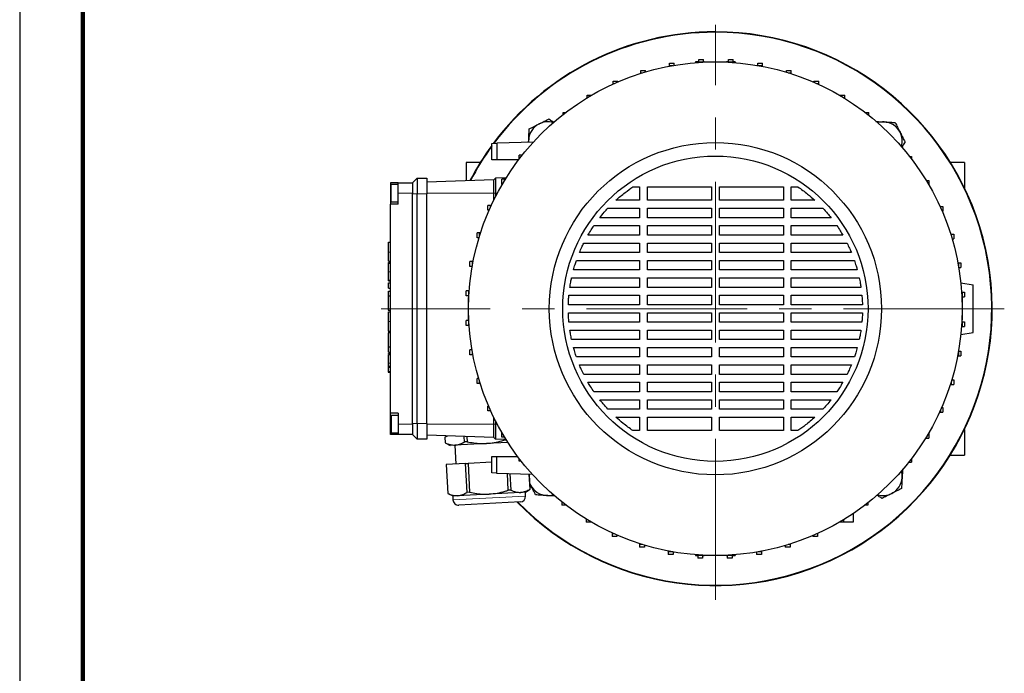
# Model space of a CAD drawing. Units: millimetres. Extents: x -4 to 213, y 0 to 297.
# Drawn here: x 0 to 78, y 54 to 106 of the extents above; entities that cross this region are included whole.
import ezdxf

# ---------------------------------------------------------------- set-up
doc = ezdxf.new("R2010")
doc.units = ezdxf.units.MM
doc.linetypes.add('CENTERX2', pattern=[20.32, 12.7, -2.54, 2.54, -2.54])
doc.layers.add('FORMAT', color=7, linetype='Continuous')

msp = doc.modelspace()

# ---------------------------------------------------------------- linework, layer by layer
at = {"color": 7, "linetype": 'Continuous', "lineweight": 25}
for p, q in [((0, 297), (0, 0)), ((51.346589, 102.260312), (51.721589, 102.260312)), ((51.346589, 102.062105), (51.346589, 102.260312)), ((51.346589, 102.062105), (51.606115, 102.062105)), ((51.346589, 102.01471), (51.346589, 102.062105)), ((51.721589, 102.08203), (51.721589, 102.260312)), ((53.416984, 102.356106), (53.399811, 102.292017)), ((53.666706, 102.356106), (53.416984, 102.356106)), ((53.666706, 102.549372), (54.041706, 102.549372)), ((53.666706, 102.351165), (53.666706, 102.549372)), ((53.666706, 102.351165), (54.041706, 102.351165)), ((53.666706, 102.311867), (53.666706, 102.351165)), ((54.041706, 102.351165), (54.041706, 102.549372)), ((54.090527, 102.356106), (54.041706, 102.356106)), ((54.041706, 102.333544), (54.041706, 102.351165)), ((54.085154, 102.335587), (54.090527, 102.356106)), ((54.090527, 102.356106), (54.979484, 102.356106)), ((54.979484, 102.356106), (55.868441, 102.356106)), ((55.868441, 102.356106), (55.873814, 102.335587)), ((56.004761, 102.356106), (55.868441, 102.356106)), ((56.004761, 102.549372), (56.379761, 102.549372)), ((56.004761, 102.351165), (56.004761, 102.549372)), ((56.004761, 102.351165), (56.379761, 102.351165)), ((56.004761, 102.329134), (56.004761, 102.351165)), ((56.379761, 102.351165), (56.379761, 102.549372)), ((56.541984, 102.356106), (56.379761, 102.356106)), ((56.379761, 102.305765), (56.379761, 102.351165)), ((56.559156, 102.292017), (56.541984, 102.356106)), ((58.324878, 102.260312), (58.699878, 102.260312)), ((58.324878, 102.066997), (58.324878, 102.260312)), ((58.352852, 102.062105), (58.699878, 102.062105)), ((58.699878, 102.062105), (58.699878, 102.260312)), ((58.699878, 101.99791), (58.699878, 102.062105)), ((49.080009, 101.686628), (49.455009, 101.686628)), ((49.080009, 101.488421), (49.080009, 101.686628)), ((49.080009, 101.488421), (49.227365, 101.488421)), ((49.080009, 101.442289), (49.080009, 101.488421)), ((49.455009, 101.557181), (49.455009, 101.686628)), ((60.591459, 101.686628), (60.966459, 101.686628)), ((60.591459, 101.531109), (60.591459, 101.686628)), ((60.731602, 101.488421), (60.966459, 101.488421)), ((60.966459, 101.488421), (60.966459, 101.686628)), ((60.966459, 101.414289), (60.966459, 101.488421)), ((46.901744, 100.837121), (47.276744, 100.837121)), ((46.901744, 100.638914), (46.901744, 100.837121)), ((46.901744, 100.638914), (46.978125, 100.638914)), ((46.901744, 100.604349), (46.901744, 100.638914)), ((47.276744, 100.770285), (47.276744, 100.837121)), ((62.769724, 100.837121), (63.144724, 100.837121)), ((62.769724, 100.732408), (62.769724, 100.837121)), ((62.980843, 100.638914), (63.144724, 100.638914)), ((63.144724, 100.638914), (63.144724, 100.837121)), ((63.144724, 100.564264), (63.144724, 100.638914)), ((44.845217, 99.724827), (45.197038, 99.724827)), ((44.845217, 99.52662), (44.845217, 99.724827)), ((64.82625, 99.724827), (65.20125, 99.724827)), ((64.82625, 99.687363), (64.82625, 99.724827)), ((65.20125, 99.52662), (65.20125, 99.724827)), ((44.845217, 99.515837), (44.845217, 99.52662)), ((44.845217, 99.52662), (44.862965, 99.52662)), ((65.096003, 99.52662), (65.20125, 99.52662)), ((65.20125, 99.462295), (65.20125, 99.52662)), ((42.941984, 98.366813), (43.161363, 98.366813)), ((42.941984, 98.197182), (42.941984, 98.366813)), ((66.797604, 98.366813), (67.104484, 98.366813)), ((67.053313, 98.168606), (67.104484, 98.168606)), ((67.104484, 98.168606), (67.104484, 98.366813)), ((67.104484, 98.128119), (67.104484, 98.168606)), ((37.316984, 95.909677), (37.705553, 95.923246)), ((37.316984, 94.606106), (37.316984, 95.909677)), ((40.597179, 96.024224), (37.705553, 95.923246)), ((37.705553, 95.923246), (37.705553, 94.606106)), ((40.213239, 96.010816), (40.223509, 96.196983)), ((40.224782, 96.01122), (40.223509, 96.196983)), ((39.468777, 94.674227), (39.468777, 94.981106)), ((39.666984, 94.981106), (39.468777, 94.981106)), ((39.666984, 94.929935), (39.666984, 94.981106)), ((39.707471, 94.981106), (39.666984, 94.981106)), ((36.410041, 94.418606), (35.291984, 94.418606)), ((35.291984, 94.418606), (35.291984, 92.965234)), ((37.705553, 94.606106), (37.316984, 94.606106)), ((39.417109, 94.606106), (37.705553, 94.606106)), ((70.320559, 94.893606), (70.490191, 94.893606)), ((70.490191, 94.893606), (70.490191, 94.674227)), ((74.666984, 94.418606), (73.548927, 94.418606)), ((74.666984, 94.418606), (74.666984, 92.391198)), ((29.916984, 92.793606), (29.291984, 92.793606)), ((29.291984, 92.793606), (29.291984, 91.981106)), ((29.916984, 92.668606), (29.354484, 92.668606)), ((29.354484, 91.293606), (29.354484, 92.668606)), ((29.916984, 91.981106), (29.916984, 92.793606)), ((29.916984, 92.793606), (31.041984, 92.793606)), ((31.041984, 92.793606), (31.416984, 93.168606)), ((31.041984, 92.793606), (31.041984, 91.981106)), ((31.416984, 93.168606), (31.416984, 91.918606)), ((31.416984, 93.168606), (32.166984, 93.168606)), ((32.166984, 93.168606), (32.166984, 91.918606)), ((37.479484, 93.041623), (32.166984, 92.856106)), ((37.604484, 93.166623), (37.479484, 93.041623)), ((37.479484, 91.981106), (37.479484, 93.041623)), ((38.446608, 93.196031), (37.604484, 93.166623)), ((37.604484, 93.166623), (37.604484, 91.981106)), ((38.110763, 92.702873), (38.110763, 93.077873)), ((38.30897, 93.077873), (38.110763, 93.077873)), ((38.148228, 92.702873), (38.110763, 92.702873)), ((38.30897, 92.972625), (38.30897, 93.077873)), ((38.373296, 93.077873), (38.30897, 93.077873)), ((71.639215, 92.990373), (71.649998, 92.990373)), ((71.649998, 92.990373), (71.649998, 92.972625)), ((71.649998, 92.990373), (71.848205, 92.990373)), ((71.848205, 92.990373), (71.848205, 92.638552)), ((29.291984, 91.981106), (29.291984, 91.106106)), ((29.916984, 91.106106), (29.916984, 91.981106)), ((31.041984, 91.918606), (31.041984, 91.981106)), ((31.041984, 73.793606), (31.041984, 91.918606)), ((31.416984, 73.793606), (31.416984, 91.918606)), ((32.166984, 73.793606), (32.166984, 91.918606)), ((37.479484, 91.458432), (37.479484, 91.981106)), ((37.604484, 91.981106), (37.604484, 91.708189)), ((48.460281, 92.481106), (48.979484, 92.481106)), ((48.979484, 92.481106), (48.979484, 91.418606)), ((49.604484, 92.481106), (54.666984, 92.481106)), ((49.604484, 91.418606), (49.604484, 92.481106)), ((54.666984, 92.481106), (54.666984, 91.418606)), ((55.291984, 92.481106), (60.354484, 92.481106)), ((55.291984, 91.418606), (55.291984, 92.481106)), ((60.354484, 92.481106), (60.354484, 91.418606)), ((60.979484, 92.481106), (61.498686, 92.481106)), ((60.979484, 91.418606), (60.979484, 92.481106)), ((29.916984, 91.106106), (29.291984, 91.106106)), ((29.291984, 74.606106), (29.291984, 91.106106)), ((29.354484, 91.293606), (29.916984, 91.293606)), ((48.979484, 91.418606), (47.116632, 91.418606)), ((54.666984, 91.418606), (49.604484, 91.418606)), ((60.354484, 91.418606), (55.291984, 91.418606)), ((62.842333, 91.418606), (60.979484, 91.418606)), ((36.998469, 90.646346), (36.998469, 91.021346)), ((37.196676, 91.021346), (36.998469, 91.021346)), ((37.103182, 90.646346), (36.998469, 90.646346)), ((37.196676, 90.857465), (37.196676, 91.021346)), ((37.271326, 91.021346), (37.196676, 91.021346)), ((46.486143, 90.793606), (48.979484, 90.793606)), ((48.979484, 90.793606), (48.979484, 90.043606)), ((49.604484, 90.793606), (54.666984, 90.793606)), ((49.604484, 90.043606), (49.604484, 90.793606)), ((54.666984, 90.793606), (54.666984, 90.043606)), ((55.291984, 90.793606), (60.354484, 90.793606)), ((55.291984, 90.043606), (55.291984, 90.793606)), ((60.354484, 90.793606), (60.354484, 90.043606)), ((60.979484, 90.793606), (63.472827, 90.793606)), ((60.979484, 90.043606), (60.979484, 90.793606)), ((72.727727, 90.933846), (72.762292, 90.933846)), ((72.762292, 90.933846), (72.762292, 90.857465)), ((72.762292, 90.933846), (72.960499, 90.933846)), ((72.893663, 90.558846), (72.960499, 90.558846)), ((72.960499, 90.933846), (72.960499, 90.558846)), ((48.979484, 90.043606), (45.842694, 90.043606)), ((54.666984, 90.043606), (49.604484, 90.043606)), ((60.354484, 90.043606), (55.291984, 90.043606)), ((64.116274, 90.043606), (60.979484, 90.043606)), ((36.148963, 88.468081), (36.148963, 88.843081)), ((36.34717, 88.843081), (36.148963, 88.843081)), ((36.34717, 88.608225), (36.34717, 88.843081)), ((36.421301, 88.843081), (36.34717, 88.843081)), ((45.38395, 89.418606), (48.979484, 89.418606)), ((48.979484, 89.418606), (48.979484, 88.668606)), ((49.604484, 89.418606), (54.666984, 89.418606)), ((49.604484, 88.668606), (49.604484, 89.418606)), ((54.666984, 89.418606), (54.666984, 88.668606)), ((55.291984, 89.418606), (60.354484, 89.418606)), ((55.291984, 88.668606), (55.291984, 89.418606)), ((60.354484, 89.418606), (60.354484, 88.668606)), ((60.979484, 89.418606), (64.575016, 89.418606)), ((60.979484, 88.668606), (60.979484, 89.418606)), ((73.565667, 88.755581), (73.611798, 88.755581)), ((73.611798, 88.755581), (73.611798, 88.608225)), ((73.611798, 88.755581), (73.810005, 88.755581)), ((73.810005, 88.755581), (73.810005, 88.380581)), ((29.141984, 88.103698), (29.291984, 88.103698)), ((36.304481, 88.468081), (36.148963, 88.468081)), ((44.576086, 88.043606), (48.979484, 88.043606)), ((48.979484, 88.668606), (44.911923, 88.668606)), ((48.979484, 88.043606), (48.979484, 87.293606)), ((54.666984, 88.668606), (49.604484, 88.668606)), ((49.604484, 88.043606), (54.666984, 88.043606)), ((49.604484, 87.293606), (49.604484, 88.043606)), ((54.666984, 88.043606), (54.666984, 87.293606)), ((60.354484, 88.668606), (55.291984, 88.668606)), ((55.291984, 88.043606), (60.354484, 88.043606)), ((55.291984, 87.293606), (55.291984, 88.043606)), ((60.354484, 88.043606), (60.354484, 87.293606)), ((65.047046, 88.668606), (60.979484, 88.668606)), ((60.979484, 88.043606), (65.38288, 88.043606)), ((60.979484, 87.293606), (60.979484, 88.043606)), ((73.680558, 88.380581), (73.810005, 88.380581)), ((48.979484, 87.293606), (44.234745, 87.293606)), ((54.666984, 87.293606), (49.604484, 87.293606)), ((60.354484, 87.293606), (55.291984, 87.293606)), ((65.724224, 87.293606), (60.979484, 87.293606)), ((29.141984, 86.625605), (29.291984, 86.625605)), ((29.141984, 86.616969), (29.291984, 86.616969)), ((29.141984, 86.534968), (29.291984, 86.534968)), ((29.141984, 86.459738), (29.291984, 86.459738)), ((35.575278, 86.201501), (35.575278, 86.576501)), ((35.773485, 86.576501), (35.575278, 86.576501)), ((35.773485, 86.229475), (35.773485, 86.576501)), ((35.83768, 86.576501), (35.773485, 86.576501)), ((43.997418, 86.668606), (48.979484, 86.668606)), ((48.979484, 86.668606), (48.979484, 85.918606)), ((49.604484, 86.668606), (54.666984, 86.668606)), ((49.604484, 85.918606), (49.604484, 86.668606)), ((54.666984, 86.668606), (54.666984, 85.918606)), ((55.291984, 86.668606), (60.354484, 86.668606)), ((55.291984, 85.918606), (55.291984, 86.668606)), ((60.354484, 86.668606), (60.354484, 85.918606)), ((60.979484, 86.668606), (65.961548, 86.668606)), ((60.979484, 85.918606), (60.979484, 86.668606)), ((74.138087, 86.489001), (74.185482, 86.489001)), ((74.185482, 86.489001), (74.185482, 86.229475)), ((74.185482, 86.489001), (74.383689, 86.489001)), ((74.383689, 86.489001), (74.383689, 86.114001)), ((35.768593, 86.201501), (35.575278, 86.201501)), ((48.979484, 85.918606), (43.765124, 85.918606)), ((54.666984, 85.918606), (49.604484, 85.918606)), ((60.354484, 85.918606), (55.291984, 85.918606)), ((66.193846, 85.918606), (60.979484, 85.918606)), ((74.205407, 86.114001), (74.383689, 86.114001)), ((29.141984, 85.117868), (29.291984, 85.117868)), ((29.141984, 85.066473), (29.291984, 85.066473)), ((29.141984, 84.904711), (29.291984, 84.904711)), ((29.141984, 84.477927), (29.141984, 84.904711)), ((43.612887, 85.293606), (48.979484, 85.293606)), ((48.979484, 85.293606), (48.979484, 84.543606)), ((49.604484, 85.293606), (54.666984, 85.293606)), ((49.604484, 84.543606), (49.604484, 85.293606)), ((54.666984, 85.293606), (54.666984, 84.543606)), ((55.291984, 85.293606), (60.354484, 85.293606)), ((55.291984, 84.543606), (55.291984, 85.293606)), ((60.354484, 85.293606), (60.354484, 84.543606)), ((60.979484, 85.293606), (66.346079, 85.293606)), ((60.979484, 84.543606), (60.979484, 85.293606)), ((74.371607, 84.904414), (75.354484, 84.731106)), ((29.141984, 84.477927), (29.291984, 84.477927)), ((29.141984, 84.255717), (29.291984, 84.255717)), ((29.141984, 83.870305), (29.141984, 84.255717)), ((35.286218, 83.881384), (35.286218, 84.256384)), ((35.484425, 84.256384), (35.286218, 84.256384)), ((35.484425, 83.881384), (35.484425, 84.256384)), ((35.529825, 84.256384), (35.484425, 84.256384)), ((48.979484, 84.543606), (43.477609, 84.543606)), ((54.666984, 84.543606), (49.604484, 84.543606)), ((60.354484, 84.543606), (55.291984, 84.543606)), ((66.481361, 84.543606), (60.979484, 84.543606)), ((74.435244, 84.168884), (74.474542, 84.168884)), ((74.474542, 84.168884), (74.474542, 83.793884)), ((74.474542, 84.168884), (74.672749, 84.168884)), ((74.672749, 84.168884), (74.672749, 83.793884)), ((75.354484, 80.981106), (75.354484, 84.731106)), ((29.141984, 83.870305), (29.291984, 83.870305)), ((29.141984, 83.864605), (29.141984, 83.870305)), ((29.141984, 83.864605), (29.291984, 83.864605)), ((35.484425, 83.881384), (35.286218, 83.881384)), ((35.479484, 83.745063), (35.500003, 83.750437)), ((35.479484, 82.856106), (35.479484, 83.745063)), ((35.506456, 83.881384), (35.484425, 83.881384)), ((43.403129, 83.918606), (48.979484, 83.918606)), ((48.979484, 83.918606), (48.979484, 83.168606)), ((49.604484, 83.918606), (54.666984, 83.918606)), ((49.604484, 83.168606), (49.604484, 83.918606)), ((54.666984, 83.918606), (54.666984, 83.168606)), ((55.291984, 83.918606), (60.354484, 83.918606)), ((55.291984, 83.168606), (55.291984, 83.918606)), ((60.354484, 83.918606), (60.354484, 83.168606)), ((60.979484, 83.918606), (66.555837, 83.918606)), ((60.979484, 83.168606), (60.979484, 83.918606)), ((74.456921, 83.793884), (74.474542, 83.793884)), ((74.458965, 83.750437), (74.479484, 83.745063)), ((74.474542, 83.793884), (74.672749, 83.793884)), ((74.479484, 83.745063), (74.479484, 82.856106)), ((29.123234, 82.754006), (29.291984, 82.754006)), ((29.141984, 82.621573), (29.291984, 82.621573)), ((35.479484, 81.96715), (35.479484, 82.856106)), ((43.358675, 82.543606), (48.979484, 82.543606)), ((48.979484, 83.168606), (43.358676, 83.168606)), ((48.979484, 82.543606), (48.979484, 81.793606)), ((54.666984, 83.168606), (49.604484, 83.168606)), ((49.604484, 82.543606), (54.666984, 82.543606)), ((49.604484, 81.793606), (49.604484, 82.543606)), ((54.666984, 82.543606), (54.666984, 81.793606)), ((60.354484, 83.168606), (55.291984, 83.168606)), ((55.291984, 82.543606), (60.354484, 82.543606)), ((55.291984, 81.793606), (55.291984, 82.543606)), ((60.354484, 82.543606), (60.354484, 81.793606)), ((66.600293, 83.168606), (60.979484, 83.168606)), ((60.979484, 82.543606), (66.600291, 82.543606)), ((60.979484, 81.793606), (60.979484, 82.543606)), ((74.479484, 82.856106), (74.479484, 81.96715)), ((35.286218, 81.543329), (35.286218, 81.918329)), ((35.484425, 81.918329), (35.286218, 81.918329)), ((35.500003, 81.961776), (35.479484, 81.96715)), ((35.484425, 81.543329), (35.484425, 81.918329)), ((35.502046, 81.918329), (35.484425, 81.918329)), ((48.979484, 81.793606), (43.40313, 81.793606)), ((54.666984, 81.793606), (49.604484, 81.793606)), ((60.354484, 81.793606), (55.291984, 81.793606)), ((66.555839, 81.793606), (60.979484, 81.793606)), ((74.452511, 81.830829), (74.474542, 81.830829)), ((74.479484, 81.96715), (74.458965, 81.961776)), ((74.474542, 81.830829), (74.474542, 81.455829)), ((74.474542, 81.830829), (74.672749, 81.830829)), ((74.672749, 81.830829), (74.672749, 81.455829)), ((29.123234, 81.087837), (29.291984, 81.087837)), ((29.291984, 80.951757), (29.123234, 80.951757)), ((35.484425, 81.543329), (35.286218, 81.543329)), ((35.523723, 81.543329), (35.484425, 81.543329)), ((43.477607, 81.168606), (48.979484, 81.168606)), ((48.979484, 81.168606), (48.979484, 80.418606)), ((49.604484, 81.168606), (54.666984, 81.168606)), ((49.604484, 80.418606), (49.604484, 81.168606)), ((54.666984, 81.168606), (54.666984, 80.418606)), ((55.291984, 81.168606), (60.354484, 81.168606)), ((55.291984, 80.418606), (55.291984, 81.168606)), ((60.354484, 81.168606), (60.354484, 80.418606)), ((60.979484, 81.168606), (66.481359, 81.168606)), ((60.979484, 80.418606), (60.979484, 81.168606)), ((74.371607, 80.807799), (75.354484, 80.981106)), ((74.429143, 81.455829), (74.474542, 81.455829)), ((74.474542, 81.455829), (74.672749, 81.455829)), ((48.979484, 80.418606), (43.612889, 80.418606)), ((54.666984, 80.418606), (49.604484, 80.418606)), ((60.354484, 80.418606), (55.291984, 80.418606)), ((66.346081, 80.418606), (60.979484, 80.418606)), ((29.141984, 79.846334), (29.291984, 79.846334)), ((29.141984, 79.843452), (29.141984, 79.846334)), ((29.141984, 79.843452), (29.291984, 79.843452)), ((29.141984, 79.433625), (29.141984, 79.843452)), ((29.141984, 79.433625), (29.291984, 79.433625)), ((35.575278, 79.223212), (35.575278, 79.598212)), ((35.753561, 79.598212), (35.575278, 79.598212)), ((35.773485, 79.223212), (35.773485, 79.482738)), ((43.765122, 79.793606), (48.979484, 79.793606)), ((48.979484, 79.793606), (48.979484, 79.043606)), ((49.604484, 79.793606), (54.666984, 79.793606)), ((49.604484, 79.043606), (49.604484, 79.793606)), ((54.666984, 79.793606), (54.666984, 79.043606)), ((55.291984, 79.793606), (60.354484, 79.793606)), ((55.291984, 79.043606), (55.291984, 79.793606)), ((60.354484, 79.793606), (60.354484, 79.043606)), ((60.979484, 79.793606), (66.193844, 79.793606)), ((60.979484, 79.043606), (60.979484, 79.793606)), ((74.185482, 79.482738), (74.185482, 79.135712)), ((74.190375, 79.510712), (74.383689, 79.510712)), ((74.383689, 79.510712), (74.383689, 79.135712)), ((29.141984, 79.313932), (29.291984, 79.313932)), ((29.141984, 79.238702), (29.291984, 79.238702)), ((35.773485, 79.223212), (35.575278, 79.223212)), ((35.820881, 79.223212), (35.773485, 79.223212)), ((48.979484, 79.043606), (43.99742, 79.043606)), ((54.666984, 79.043606), (49.604484, 79.043606)), ((60.354484, 79.043606), (55.291984, 79.043606)), ((65.961549, 79.043606), (60.979484, 79.043606)), ((74.121288, 79.135712), (74.185482, 79.135712)), ((74.185482, 79.135712), (74.383689, 79.135712)), ((29.291984, 78.28433), (29.123234, 78.28433)), ((29.123234, 77.845437), (29.291984, 77.845437)), ((29.141984, 77.845437), (29.291984, 77.845437)), ((44.234743, 78.418606), (48.979484, 78.418606)), ((48.979484, 78.418606), (48.979484, 77.668606)), ((49.604484, 78.418606), (54.666984, 78.418606)), ((49.604484, 77.668606), (49.604484, 78.418606)), ((54.666984, 78.418606), (54.666984, 77.668606)), ((55.291984, 78.418606), (60.354484, 78.418606)), ((55.291984, 77.668606), (55.291984, 78.418606)), ((60.354484, 78.418606), (60.354484, 77.668606)), ((60.979484, 78.418606), (65.724222, 78.418606)), ((60.979484, 77.668606), (60.979484, 78.418606)), ((36.148963, 76.956632), (36.148963, 77.331632)), ((36.27841, 77.331632), (36.148963, 77.331632)), ((36.34717, 76.956632), (36.34717, 77.103988)), ((48.979484, 77.668606), (44.576088, 77.668606)), ((44.911922, 77.043606), (48.979484, 77.043606)), ((48.979484, 77.043606), (48.979484, 76.293606)), ((54.666984, 77.668606), (49.604484, 77.668606)), ((49.604484, 77.043606), (54.666984, 77.043606)), ((49.604484, 76.293606), (49.604484, 77.043606)), ((54.666984, 77.043606), (54.666984, 76.293606)), ((60.354484, 77.668606), (55.291984, 77.668606)), ((55.291984, 77.043606), (60.354484, 77.043606)), ((55.291984, 76.293606), (55.291984, 77.043606)), ((60.354484, 77.043606), (60.354484, 76.293606)), ((65.382882, 77.668606), (60.979484, 77.668606)), ((60.979484, 77.043606), (65.047044, 77.043606)), ((60.979484, 76.293606), (60.979484, 77.043606)), ((73.611798, 77.103988), (73.611798, 76.869132)), ((73.654487, 77.244132), (73.810005, 77.244132)), ((73.810005, 77.244132), (73.810005, 76.869132)), ((36.34717, 76.956632), (36.148963, 76.956632)), ((36.393301, 76.956632), (36.34717, 76.956632)), ((48.979484, 76.293606), (45.383951, 76.293606)), ((54.666984, 76.293606), (49.604484, 76.293606)), ((60.354484, 76.293606), (55.291984, 76.293606)), ((64.575018, 76.293606), (60.979484, 76.293606)), ((73.537666, 76.869132), (73.611798, 76.869132)), ((73.611798, 76.869132), (73.810005, 76.869132)), ((45.842694, 75.668606), (48.979484, 75.668606)), ((48.979484, 75.668606), (48.979484, 74.918606)), ((49.604484, 75.668606), (54.666984, 75.668606)), ((49.604484, 74.918606), (49.604484, 75.668606)), ((54.666984, 75.668606), (54.666984, 74.918606)), ((55.291984, 75.668606), (60.354484, 75.668606)), ((55.291984, 74.918606), (55.291984, 75.668606)), ((60.354484, 75.668606), (60.354484, 74.918606)), ((60.979484, 75.668606), (64.116274, 75.668606)), ((60.979484, 74.918606), (60.979484, 75.668606)), ((36.998469, 74.778366), (36.998469, 75.153366)), ((37.065305, 75.153366), (36.998469, 75.153366)), ((37.196676, 74.778366), (36.998469, 74.778366)), ((37.196676, 74.778366), (37.196676, 74.854747)), ((37.231241, 74.778366), (37.196676, 74.778366)), ((48.979484, 74.918606), (46.486141, 74.918606)), ((54.666984, 74.918606), (49.604484, 74.918606)), ((60.354484, 74.918606), (55.291984, 74.918606)), ((63.472825, 74.918606), (60.979484, 74.918606)), ((72.762292, 74.854747), (72.762292, 74.690866)), ((72.855786, 75.065866), (72.960499, 75.065866)), ((72.960499, 75.065866), (72.960499, 74.690866)), ((29.916984, 74.606106), (29.291984, 74.606106)), ((29.291984, 73.731106), (29.291984, 74.606106)), ((29.916984, 74.418606), (29.354484, 74.418606)), ((29.354484, 74.418606), (29.354484, 73.043606)), ((29.916984, 74.606106), (29.916984, 73.731106)), ((37.479484, 73.731106), (37.479484, 74.253781)), ((37.604484, 74.004023), (37.604484, 73.731106)), ((47.116634, 74.293606), (48.979484, 74.293606)), ((48.979484, 74.293606), (48.979484, 73.231106)), ((49.604484, 74.293606), (54.666984, 74.293606)), ((49.604484, 73.231106), (49.604484, 74.293606)), ((54.666984, 74.293606), (54.666984, 73.231106)), ((55.291984, 74.293606), (60.354484, 74.293606)), ((55.291984, 73.231106), (55.291984, 74.293606)), ((60.354484, 74.293606), (60.354484, 73.231106)), ((60.979484, 74.293606), (62.842336, 74.293606)), ((60.979484, 73.231106), (60.979484, 74.293606)), ((72.687642, 74.690866), (72.762292, 74.690866)), ((72.762292, 74.690866), (72.960499, 74.690866)), ((29.291984, 72.918606), (29.291984, 73.731106)), ((29.916984, 73.731106), (29.916984, 72.918606)), ((31.041984, 73.731106), (31.041984, 73.793606)), ((31.041984, 73.731106), (31.041984, 72.918606)), ((31.416984, 73.793606), (31.416984, 72.543606)), ((32.166984, 73.793606), (32.166984, 72.543606)), ((37.479484, 72.67059), (37.479484, 73.731106)), ((37.604484, 73.731106), (37.604484, 72.54559)), ((48.979484, 73.231106), (48.460281, 73.231106)), ((54.666984, 73.231106), (49.604484, 73.231106)), ((60.354484, 73.231106), (55.291984, 73.231106)), ((61.498686, 73.231106), (60.979484, 73.231106)), ((74.666984, 73.321015), (74.666984, 71.293606)), ((29.916984, 72.918606), (29.291984, 72.918606)), ((29.354484, 73.043606), (29.916984, 73.043606)), ((31.041984, 72.918606), (29.916984, 72.918606)), ((31.416984, 72.543606), (31.041984, 72.918606)), ((32.166984, 72.543606), (31.416984, 72.543606)), ((37.479484, 72.67059), (32.166984, 72.856106)), ((33.76231, 72.800396), (33.606755, 72.699378)), ((33.609157, 72.699504), (33.606755, 72.699378)), ((33.606755, 72.699378), (33.629887, 72.257996)), ((33.805785, 72.798878), (33.609157, 72.699504)), ((33.609157, 72.699504), (33.632289, 72.258122)), ((35.145756, 72.33744), (35.123986, 72.752846)), ((35.341187, 72.745261), (35.361966, 72.348771)), ((37.604484, 72.54559), (37.479484, 72.67059)), ((38.446608, 72.516182), (37.604484, 72.54559)), ((38.110763, 72.72184), (38.110763, 73.07366)), ((38.30897, 72.72184), (38.110763, 72.72184)), ((38.30897, 72.72184), (38.30897, 72.739587)), ((38.319753, 72.72184), (38.30897, 72.72184)), ((38.388901, 72.507406), (38.388334, 72.518217)), ((38.450093, 72.510613), (38.388901, 72.507406)), ((71.585672, 72.63434), (71.649998, 72.63434)), ((71.649998, 72.739587), (71.649998, 72.63434)), ((71.649998, 72.63434), (71.848205, 72.63434)), ((71.81074, 73.00934), (71.848205, 73.00934)), ((71.848205, 73.00934), (71.848205, 72.63434)), ((33.632289, 72.258122), (33.629887, 72.257996)), ((33.629887, 72.257996), (34.015704, 72.061413)), ((34.400353, 72.081571), (34.015704, 72.061413)), ((34.39019, 72.081039), (34.468694, 70.583094)), ((36.886764, 72.211879), (34.400353, 72.081571)), ((35.361966, 72.348771), (35.145756, 72.33744)), ((38.583286, 72.300789), (36.886764, 72.211879)), ((37.316984, 69.88698), (37.316984, 71.193606)), ((37.316984, 71.193606), (37.691755, 71.193606)), ((37.691755, 71.193606), (37.691755, 69.873893)), ((37.691755, 71.193606), (39.351429, 71.193606)), ((39.468777, 70.818606), (39.468777, 71.037986)), ((39.638408, 70.818606), (39.468777, 70.818606)), ((70.490191, 71.037986), (70.490191, 70.731106)), ((73.548927, 71.293606), (74.666984, 71.293606)), ((33.712468, 70.543462), (33.714377, 70.543562)), ((33.712468, 70.543462), (33.831757, 68.267286)), ((35.243338, 70.623692), (33.714377, 70.543562)), ((33.714377, 70.543562), (33.833666, 68.267386)), ((35.243338, 70.623692), (35.436307, 70.633805)), ((35.362627, 68.347516), (35.243338, 70.623692)), ((37.316984, 70.732367), (35.436307, 70.633805)), ((35.436307, 70.633805), (35.555596, 68.357629)), ((70.251497, 70.731106), (70.291984, 70.731106)), ((70.291984, 70.782277), (70.291984, 70.731106)), ((70.291984, 70.731106), (70.490191, 70.731106)), ((37.691755, 69.873893), (37.316984, 69.88698)), ((37.691755, 69.873893), (40.51781, 69.775205)), ((38.613519, 68.517888), (38.544014, 69.844131)), ((38.737867, 69.837362), (38.806488, 68.528001)), ((40.335449, 68.60813), (40.273839, 69.783724)), ((40.337358, 68.60823), (40.275756, 69.783657)), ((38.806488, 68.528001), (38.613519, 68.517888)), ((39.967168, 68.367826), (40.337358, 68.60823)), ((40.382854, 68.920548), (40.312496, 69.082623)), ((40.337358, 68.60823), (40.335449, 68.60813)), ((33.833666, 68.267386), (33.831757, 68.267286)), ((33.831757, 68.267286), (34.225048, 68.066895)), ((34.609697, 68.087053), (34.225048, 68.066895)), ((34.225048, 68.066895), (34.241403, 67.754823)), ((37.096108, 68.21736), (34.609697, 68.087053)), ((35.555596, 68.357629), (35.362627, 68.347516)), ((39.582519, 68.347668), (37.096108, 68.21736)), ((39.967168, 68.367826), (39.582519, 68.347668)), ((39.983523, 68.055755), (39.967168, 68.367826)), ((39.569519, 67.595957), (34.701201, 67.340819)), ((42.854484, 67.584094), (42.854484, 67.543606)), ((42.905655, 67.543606), (42.854484, 67.543606)), ((42.854484, 67.543606), (42.854484, 67.345399)), ((43.161363, 67.345399), (42.854484, 67.345399)), ((67.016984, 67.345399), (66.797604, 67.345399)), ((67.016984, 67.515031), (67.016984, 67.345399)), ((44.757717, 66.249918), (44.757717, 66.185592)), ((44.862965, 66.185592), (44.757717, 66.185592)), ((44.757717, 66.185592), (44.757717, 65.987385)), ((65.11375, 66.185592), (65.096003, 66.185592)), ((65.11375, 66.196375), (65.11375, 66.185592)), ((65.11375, 66.185592), (65.11375, 65.987385)), ((65.86375, 66.676405), (65.86375, 65.987385)), ((45.132717, 65.987385), (44.757717, 65.987385)), ((45.132717, 66.02485), (45.132717, 65.987385)), ((65.11375, 65.987385), (64.76193, 65.987385)), ((65.86375, 65.987385), (65.11375, 65.987385)), ((46.814244, 65.147948), (46.814244, 65.073299)), ((46.978125, 65.073299), (46.814244, 65.073299)), ((46.814244, 65.073299), (46.814244, 64.875092)), ((47.189244, 64.875092), (46.814244, 64.875092)), ((47.189244, 64.979805), (47.189244, 64.875092)), ((62.682224, 64.941928), (62.682224, 64.875092)), ((63.057224, 64.875092), (62.682224, 64.875092)), ((63.057224, 65.073299), (62.980843, 65.073299)), ((63.057224, 65.107864), (63.057224, 65.073299)), ((63.057224, 65.073299), (63.057224, 64.875092)), ((48.992509, 64.297924), (48.992509, 64.223792)), ((49.227365, 64.223792), (48.992509, 64.223792)), ((48.992509, 64.223792), (48.992509, 64.025585)), ((49.367509, 64.025585), (48.992509, 64.025585)), ((49.367509, 64.181103), (49.367509, 64.025585)), ((60.503959, 64.155032), (60.503959, 64.025585)), ((60.878959, 64.025585), (60.503959, 64.025585)), ((60.878959, 64.223792), (60.731602, 64.223792)), ((60.878959, 64.269923), (60.878959, 64.223792)), ((60.878959, 64.223792), (60.878959, 64.025585)), ((51.259089, 63.714302), (51.259089, 63.650108)), ((51.606115, 63.650108), (51.259089, 63.650108)), ((51.259089, 63.650108), (51.259089, 63.451901)), ((51.634089, 63.451901), (51.259089, 63.451901)), ((51.634089, 63.645215), (51.634089, 63.451901)), ((53.399811, 63.420195), (53.416984, 63.356106)), ((53.416984, 63.356106), (53.579206, 63.356106)), ((53.579206, 63.406448), (53.579206, 63.361048)), ((53.954206, 63.361048), (53.579206, 63.361048)), ((53.579206, 63.361048), (53.579206, 63.162841)), ((53.954206, 63.162841), (53.579206, 63.162841)), ((53.954206, 63.383079), (53.954206, 63.361048)), ((53.954206, 63.361048), (53.954206, 63.162841)), ((53.954206, 63.356106), (54.090527, 63.356106)), ((54.090527, 63.356106), (54.085154, 63.376625)), ((54.979484, 63.356106), (54.090527, 63.356106)), ((55.868441, 63.356106), (54.979484, 63.356106)), ((55.873814, 63.376625), (55.868441, 63.356106)), ((55.868441, 63.356106), (55.917261, 63.356106)), ((55.917261, 63.378669), (55.917261, 63.361048)), ((56.292261, 63.361048), (55.917261, 63.361048)), ((55.917261, 63.361048), (55.917261, 63.162841)), ((56.292261, 63.162841), (55.917261, 63.162841)), ((56.292261, 63.400346), (56.292261, 63.361048)), ((56.292261, 63.361048), (56.292261, 63.162841)), ((56.292261, 63.356106), (56.541984, 63.356106)), ((56.541984, 63.356106), (56.559156, 63.420195)), ((58.237378, 63.630183), (58.237378, 63.451901)), ((58.612378, 63.451901), (58.237378, 63.451901)), ((58.612378, 63.650108), (58.352852, 63.650108)), ((58.612378, 63.697503), (58.612378, 63.650108)), ((58.612378, 63.650108), (58.612378, 63.451901))]:
    msp.add_line(p, q, dxfattribs=at)
at = {"color": 7, "linetype": 'Continuous', "lineweight": 140}
msp.add_line((5, 292), (5, 5), dxfattribs=at)
at = {"color": 8, "linetype": 'Continuous', "lineweight": 18}
for p, q in [((29.354484, 91.981106), (29.291984, 91.981106)), ((31.041984, 91.981106), (29.916984, 91.981106)), ((31.416984, 91.918606), (31.041984, 91.918606)), ((32.166984, 91.918606), (31.416984, 91.918606)), ((37.479484, 91.981106), (32.166984, 91.981106)), ((37.604484, 91.981106), (37.479484, 91.981106)), ((37.746249, 91.981106), (37.604484, 91.981106)), ((29.141984, 87.326954), (29.291984, 87.326954)), ((29.141984, 85.765955), (29.291984, 85.765955)), ((29.141984, 81.844087), (29.291984, 81.844087)), ((29.141984, 78.544919), (29.291984, 78.544919)), ((29.141984, 78.220048), (29.291984, 78.220048)), ((29.141984, 77.909765), (29.291984, 77.909765)), ((29.354484, 73.731106), (29.291984, 73.731106)), ((29.916984, 73.731106), (31.041984, 73.731106)), ((31.041984, 73.793606), (31.416984, 73.793606)), ((31.416984, 73.793606), (32.166984, 73.793606)), ((37.479484, 73.731106), (32.166984, 73.731106)), ((37.604484, 73.731106), (37.479484, 73.731106)), ((37.746249, 73.731106), (37.604484, 73.731106)), ((34.241403, 67.754823), (39.983523, 68.055755))]:
    msp.add_line(p, q, dxfattribs=at)
at = {"color": 7, "linetype": 'Continuous', "lineweight": 25}
for radius in [19.5, 13.125, 12.0625]:
    msp.add_circle((54.979484, 82.856106), radius, dxfattribs=at)
for centre, radius, start, end in [((54.979484, 82.856106), 21.875, 90, 143.35083407), ((54.979484, 82.856106), 21.84009, 90, 143.27755726), ((54.979484, 82.856106), 21.875, 224.28328114, 90), ((54.979484, 82.856106), 21.84009, 224.36374196, 90), ((41.721232, 96.114358), 1.5, 116.84238036, 176.84238036), ((41.721232, 96.114358), 1.5, 73.03429653, 116.84238036), ((68.237736, 96.114358), 1.5, 86.84238036, 106.96570347), ((68.237736, 96.114358), 1.5, 26.84238036, 86.84238036), ((68.237736, 96.114358), 1.5, 343.03429653, 26.84238036), ((54.979484, 82.856106), 21.875, 143.84545136, 152.44495041), ((54.979484, 82.856106), 21.84009, 143.97098186, 152.39300508), ((68.237736, 69.597854), 1.5, 356.84238036, 16.96570347), ((68.237736, 69.597854), 1.5, 296.84238036, 356.84238036), ((41.721232, 69.597854), 1.5, 206.84238036, 266.84238036), ((34.678304, 67.77772), 0.4375, 183, 273), ((39.546623, 68.032858), 0.4375, 273, 3), ((41.721232, 69.597854), 1.5, 266.84238036, 286.96570347), ((68.237736, 69.597854), 1.5, 253.03429653, 296.84238036)]:
    msp.add_arc(centre, radius, start, end, dxfattribs=at)
for points, knots in [([(40.271212, 97.061693), (40.396704, 97.125201), (40.649989, 97.253379), (40.91182, 97.385883), (41.043925, 97.452737)], [0, 0, 0, 0, 0.4954579635, 1, 1, 1, 1]), ([(41.043925, 97.452737), (41.062243, 97.462007), (41.200948, 97.5322), (41.462466, 97.664546), (41.697862, 97.783671), (41.816638, 97.84378)], [0, 0, 0, 0, 0.07009856, 0.530788835, 1, 1, 1, 1]), ([(41.816638, 97.84378), (41.908598, 97.7837), (42.043288, 97.695704), (42.18202, 97.605067), (42.226031, 97.576313)], [0, 0, 0, 0, 0.682758937, 1, 1, 1, 1]), ([(67.659318, 97.648549), (67.732367, 97.644519), (67.948677, 97.632586), (68.172274, 97.620251), (68.32036, 97.612081)], [0, 0, 0, 0, 0.33770513, 1, 1, 1, 1]), ([(68.32036, 97.612081), (68.340859, 97.61095), (68.496078, 97.602387), (68.788732, 97.586243), (69.052153, 97.571711), (69.185071, 97.564378)], [0, 0, 0, 0, 0.0700985595, 0.5307888351, 1, 1, 1, 1]), ([(69.185071, 97.564378), (69.248578, 97.438886), (69.376757, 97.185601), (69.50926, 96.92377), (69.576114, 96.791665)], [0, 0, 0, 0, 0.495457963, 1, 1, 1, 1]), ([(40.223509, 96.196983), (40.22464, 96.217482), (40.233203, 96.3727), (40.249348, 96.665355), (40.26388, 96.928776), (40.271212, 97.061693)], [0, 0, 0, 0, 0.07009856, 0.530788835, 1, 1, 1, 1]), ([(69.576114, 96.791665), (69.585384, 96.773347), (69.655578, 96.634642), (69.787923, 96.373124), (69.907049, 96.137728), (69.967157, 96.018952)], [0, 0, 0, 0, 0.07009856, 0.530788835, 1, 1, 1, 1]), ([(69.967157, 96.018952), (69.907081, 95.926998), (69.820006, 95.793718), (69.730317, 95.656437), (69.702507, 95.61387)], [0, 0, 0, 0, 0.689926929, 1, 1, 1, 1]), ([(47.116632, 91.418606), (47.356982, 91.630329), (47.786149, 92.008381), (48.254309, 92.336671), (48.460281, 92.481106)], [0, 0, 0, 0, 0.560037333, 1, 1, 1, 1]), ([(61.498686, 92.481106), (61.760025, 92.296109), (62.226834, 91.965662), (62.654217, 91.585804), (62.842333, 91.418606)], [0, 0, 0, 0, 0.559839602, 1, 1, 1, 1]), ([(45.842694, 90.043606), (45.958472, 90.187222), (46.16532, 90.443805), (46.388071, 90.686676), (46.486143, 90.793606)], [0, 0, 0, 0, 0.559721761, 1, 1, 1, 1]), ([(63.472827, 90.793606), (63.597285, 90.65721), (63.819433, 90.413753), (64.025608, 90.156662), (64.116274, 90.043606)], [0, 0, 0, 0, 0.560246885, 1, 1, 1, 1]), ([(44.911923, 88.668606), (44.996173, 88.811004), (45.146652, 89.065345), (45.311427, 89.310643), (45.38395, 89.418606)], [0, 0, 0, 0, 0.559870797, 1, 1, 1, 1]), ([(64.575016, 89.418606), (64.667001, 89.280991), (64.831225, 89.035299), (64.981113, 88.780631), (65.047046, 88.668606)], [0, 0, 0, 0, 0.560116102, 1, 1, 1, 1]), ([(29.141984, 87.326954), (29.141984, 87.421033), (29.141984, 87.596121), (29.141984, 87.823926), (29.141984, 87.989511), (29.141984, 88.088477), (29.141984, 88.098428), (29.141984, 88.103698)], [0, 0, 0, 0, 0.202199932, 0.376313826, 0.545125475, 0.759103082, 1, 1, 1, 1]), ([(44.234745, 87.293606), (44.294886, 87.435241), (44.402281, 87.688163), (44.522978, 87.934997), (44.576086, 88.043606)], [0, 0, 0, 0, 0.5599923006, 1, 1, 1, 1]), ([(65.38288, 88.043606), (65.45018, 87.905228), (65.570359, 87.658123), (65.67721, 87.404987), (65.724224, 87.293606)], [0, 0, 0, 0, 0.559998334, 1, 1, 1, 1]), ([(29.141984, 86.625605), (29.141984, 86.643748), (29.141984, 86.680744), (29.141984, 86.864074), (29.141984, 87.086443), (29.141984, 87.245617), (29.141984, 87.326954)], [0, 0, 0, 0, 0.265640904, 0.541654745, 0.765788527, 1, 1, 1, 1]), ([(29.141984, 86.503488), (29.141984, 86.508025), (29.141984, 86.532279), (29.141984, 86.533762), (29.141984, 86.534968)], [0, 0, 0, 0, 0.187102433, 1, 1, 1, 1]), ([(29.141984, 85.765955), (29.141984, 85.864351), (29.141984, 86.049306), (29.141984, 86.265522), (29.141984, 86.382413), (29.141984, 86.442897), (29.141984, 86.45382), (29.141984, 86.459738)], [0, 0, 0, 0, 0.289784426, 0.544705548, 0.678242196, 0.825706191, 1, 1, 1, 1]), ([(43.765124, 85.918606), (43.80508, 86.059678), (43.876426, 86.311576), (43.96045, 86.55952), (43.997418, 86.668606)], [0, 0, 0, 0, 0.560033644, 1, 1, 1, 1]), ([(65.961548, 86.668606), (66.008319, 86.529666), (66.091845, 86.28154), (66.162677, 86.02951), (66.193846, 85.918606)], [0, 0, 0, 0, 0.559959108, 1, 1, 1, 1]), ([(29.141984, 85.117868), (29.141984, 85.124072), (29.141984, 85.135678), (29.141984, 85.240855), (29.141984, 85.390547), (29.141984, 85.57062), (29.141984, 85.702064), (29.141984, 85.765955)], [0, 0, 0, 0, 0.217202202, 0.406373181, 0.588053398, 0.799763103, 1, 1, 1, 1]), ([(29.141984, 85.066473), (29.141984, 85.076476), (29.141984, 85.099387), (29.141984, 85.117861), (29.141984, 85.116574), (29.141984, 85.115807)], [0, 0, 0, 0, 0.2384887, 0.546238826, 1, 1, 1, 1]), ([(43.477609, 84.543606), (43.499553, 84.684218), (43.538737, 84.935296), (43.590231, 85.184128), (43.612887, 85.293606)], [0, 0, 0, 0, 0.560032908, 1, 1, 1, 1]), ([(66.346079, 85.293606), (66.374641, 85.154207), (66.425648, 84.905261), (66.464336, 84.654119), (66.481361, 84.543606)], [0, 0, 0, 0, 0.559961022, 1, 1, 1, 1]), ([(29.141984, 82.754006), (29.141984, 82.760659), (29.141984, 82.773326), (29.141984, 82.872911), (29.141984, 82.985543), (29.141984, 83.073749), (29.141984, 83.177251), (29.141984, 83.296183), (29.141984, 83.425287), (29.141984, 83.557295), (29.141984, 83.680915), (29.141984, 83.789763), (29.141984, 83.838912), (29.141984, 83.864605)], [0, 0, 0, 0, 0.194156762, 0.369722518, 0.435266891, 0.499286105, 0.563553731, 0.630479363, 0.702878687, 0.775999479, 0.847045951, 0.920040092, 1, 1, 1, 1]), ([(43.358676, 83.168606), (43.363711, 83.308809), (43.372702, 83.559166), (43.393832, 83.808779), (43.403129, 83.918606)], [0, 0, 0, 0, 0.5600112911, 1, 1, 1, 1]), ([(66.555837, 83.918606), (66.567399, 83.778798), (66.588046, 83.529132), (66.596551, 83.27877), (66.600293, 83.168606)], [0, 0, 0, 0, 0.55998317, 1, 1, 1, 1]), ([(29.141984, 81.844087), (29.141984, 81.926523), (29.141984, 82.08774), (29.141984, 82.301189), (29.141984, 82.475001), (29.141984, 82.598259), (29.141984, 82.613588), (29.141984, 82.621573)], [0, 0, 0, 0, 0.182968518, 0.357823209, 0.535762444, 0.758185732, 1, 1, 1, 1]), ([(43.40313, 81.793606), (43.391568, 81.933415), (43.370922, 82.183081), (43.362417, 82.433443), (43.358675, 82.543606)], [0, 0, 0, 0, 0.55998317, 1, 1, 1, 1]), ([(66.600291, 82.543606), (66.595257, 82.403404), (66.586266, 82.153047), (66.565136, 81.903433), (66.555839, 81.793606)], [0, 0, 0, 0, 0.560011291, 1, 1, 1, 1]), ([(29.141984, 81.093856), (29.141984, 81.094502), (29.141984, 81.096), (29.141984, 81.166609), (29.141984, 81.303107), (29.141984, 81.532233), (29.141984, 81.738376), (29.141984, 81.844087)], [0, 0, 0, 0, 0.155805209, 0.361112048, 0.554698647, 0.771647209, 1, 1, 1, 1]), ([(29.141984, 79.846334), (29.141984, 79.872369), (29.141984, 79.922968), (29.141984, 80.021221), (29.141984, 80.109738), (29.141984, 80.186082), (29.141984, 80.288667), (29.141984, 80.424481), (29.141984, 80.595745), (29.141984, 80.753605), (29.141984, 80.869004), (29.141984, 80.939319), (29.141984, 80.947525), (29.141984, 80.951757)], [0, 0, 0, 0, 0.078815608, 0.153183153, 0.197465565, 0.241980011, 0.286856478, 0.373452652, 0.472539819, 0.593047347, 0.719423606, 0.855318532, 1, 1, 1, 1]), ([(43.612889, 80.418606), (43.584327, 80.558006), (43.533319, 80.806951), (43.494631, 81.058094), (43.477607, 81.168606)], [0, 0, 0, 0, 0.5599610215, 1, 1, 1, 1]), ([(66.481359, 81.168606), (66.459415, 81.027994), (66.420231, 80.776917), (66.368736, 80.528084), (66.346081, 80.418606)], [0, 0, 0, 0, 0.560032908, 1, 1, 1, 1]), ([(43.99742, 79.043606), (43.950649, 79.182547), (43.867122, 79.430673), (43.796291, 79.682703), (43.765122, 79.793606)], [0, 0, 0, 0, 0.559959108, 1, 1, 1, 1]), ([(66.193844, 79.793606), (66.153888, 79.652535), (66.082542, 79.400636), (65.998517, 79.152693), (65.961549, 79.043606)], [0, 0, 0, 0, 0.5600336439, 1, 1, 1, 1]), ([(29.141984, 79.282452), (29.141984, 79.28699), (29.141984, 79.311243), (29.141984, 79.312727), (29.141984, 79.313932)], [0, 0, 0, 0, 0.187102433, 1, 1, 1, 1]), ([(29.141984, 78.544919), (29.141984, 78.643316), (29.141984, 78.82827), (29.141984, 79.044486), (29.141984, 79.161377), (29.141984, 79.221861), (29.141984, 79.232784), (29.141984, 79.238702)], [0, 0, 0, 0, 0.289784426, 0.544705548, 0.678242196, 0.825706191, 1, 1, 1, 1]), ([(29.141984, 78.30975), (29.141984, 78.324663), (29.141984, 78.398812), (29.141984, 78.480034), (29.141984, 78.544919)], [0, 0, 0, 0, 0.201130823, 1, 1, 1, 1]), ([(29.141984, 78.220048), (29.141984, 78.241087), (29.141984, 78.278763), (29.141984, 78.280227), (29.141984, 78.280874)], [0, 0, 0, 0, 0.558404912, 1, 1, 1, 1]), ([(29.141984, 77.909765), (29.141984, 77.935336), (29.141984, 77.986891), (29.141984, 78.079647), (29.141984, 78.161634), (29.141984, 78.200468), (29.141984, 78.220048)], [0, 0, 0, 0, 0.279012973, 0.562554327, 0.779445733, 1, 1, 1, 1]), ([(29.141984, 77.848876), (29.141984, 77.847783), (29.141984, 77.842841), (29.141984, 77.862151), (29.141984, 77.893803), (29.141984, 77.909765)], [0, 0, 0, 0, 0.123504767, 0.557985049, 1, 1, 1, 1]), ([(44.576088, 77.668606), (44.508788, 77.806985), (44.388609, 78.054089), (44.281758, 78.307226), (44.234743, 78.418606)], [0, 0, 0, 0, 0.559998334, 1, 1, 1, 1]), ([(65.724222, 78.418606), (65.664082, 78.276972), (65.556687, 78.024049), (65.43599, 77.777215), (65.382882, 77.668606)], [0, 0, 0, 0, 0.559992301, 1, 1, 1, 1]), ([(45.383951, 76.293606), (45.291966, 76.431222), (45.127742, 76.676913), (44.977855, 76.931582), (44.911922, 77.043606)], [0, 0, 0, 0, 0.5601161024, 1, 1, 1, 1]), ([(65.047044, 77.043606), (64.962795, 76.901208), (64.812315, 76.646867), (64.64754, 76.401569), (64.575018, 76.293606)], [0, 0, 0, 0, 0.5598707966, 1, 1, 1, 1]), ([(46.486141, 74.918606), (46.361683, 75.055003), (46.139535, 75.29846), (45.93336, 75.55555), (45.842694, 75.668606)], [0, 0, 0, 0, 0.560246885, 1, 1, 1, 1]), ([(64.116274, 75.668606), (64.000496, 75.524991), (63.793647, 75.268408), (63.570897, 75.025537), (63.472825, 74.918606)], [0, 0, 0, 0, 0.559721761, 1, 1, 1, 1]), ([(48.460281, 73.231106), (48.198943, 73.416104), (47.732133, 73.746551), (47.304751, 74.126408), (47.116634, 74.293606)], [0, 0, 0, 0, 0.559839602, 1, 1, 1, 1]), ([(62.842336, 74.293606), (62.601986, 74.081883), (62.172818, 73.703832), (61.704659, 73.375542), (61.498686, 73.231106)], [0, 0, 0, 0, 0.560037333, 1, 1, 1, 1]), ([(36.886764, 72.211879), (37.092558, 72.230314), (37.50693, 72.267435), (38.006096, 72.387516), (38.297293, 72.478715), (38.388901, 72.507406)], [0, 0, 0, 0, 0.403435574, 0.812327296, 1, 1, 1, 1]), ([(33.632289, 72.258122), (33.758783, 72.20378), (34.01383, 72.094213), (34.270821, 72.085808), (34.400353, 72.081571)], [0, 0, 0, 0, 0.495966014, 1, 1, 1, 1]), ([(34.400353, 72.081571), (34.438785, 72.084727), (34.584822, 72.096718), (34.836794, 72.166475), (35.042331, 72.280209), (35.145756, 72.33744)], [0, 0, 0, 0, 0.150695896, 0.572636829, 1, 1, 1, 1]), ([(35.361966, 72.348771), (35.538014, 72.314882), (35.891344, 72.246868), (36.402331, 72.199914), (36.734813, 72.208126), (36.886764, 72.211879)], [0, 0, 0, 0, 0.350314441, 0.703080601, 1, 1, 1, 1]), ([(69.772125, 70.179868), (69.768029, 70.105628), (69.75603, 69.888132), (69.743628, 69.663311), (69.735459, 69.51523)], [0, 0, 0, 0, 0.34134114, 1, 1, 1, 1]), ([(69.735459, 69.51523), (69.734328, 69.494731), (69.725765, 69.339512), (69.70962, 69.046858), (69.695088, 68.783437), (69.687755, 68.650519)], [0, 0, 0, 0, 0.07009856, 0.530788835, 1, 1, 1, 1]), ([(37.096108, 68.21736), (37.31109, 68.236968), (37.744192, 68.276468), (38.247698, 68.401878), (38.534852, 68.492941), (38.613519, 68.517888)], [0, 0, 0, 0, 0.417115295, 0.840317329, 1, 1, 1, 1]), ([(38.806488, 68.528001), (38.934259, 68.472585), (39.19191, 68.360841), (39.451608, 68.352083), (39.582519, 68.347668)], [0, 0, 0, 0, 0.495910267, 1, 1, 1, 1]), ([(39.582519, 68.347668), (39.602154, 68.349004), (39.739947, 68.358384), (39.995667, 68.419914), (40.221589, 68.545059), (40.335449, 68.60813)], [0, 0, 0, 0, 0.076149693, 0.534397129, 1, 1, 1, 1]), ([(40.382854, 68.920548), (40.373574, 68.938884), (40.350483, 68.984514), (40.327556, 69.029817), (40.313843, 69.056915)], [0, 0, 0, 0, 0.401847188, 1, 1, 1, 1]), ([(40.773897, 68.147835), (40.71039, 68.273327), (40.582211, 68.526612), (40.449707, 68.788443), (40.382854, 68.920548)], [0, 0, 0, 0, 0.4954579635, 1, 1, 1, 1]), ([(69.687755, 68.650519), (69.562263, 68.587012), (69.308979, 68.458833), (69.047147, 68.32633), (68.915042, 68.259476)], [0, 0, 0, 0, 0.4954579635, 1, 1, 1, 1]), ([(33.833666, 68.267386), (33.961438, 68.211971), (34.219089, 68.100226), (34.478786, 68.091468), (34.609697, 68.087053)], [0, 0, 0, 0, 0.4959102668, 1, 1, 1, 1]), ([(34.609697, 68.087053), (34.629332, 68.08839), (34.767126, 68.09777), (35.022846, 68.1593), (35.248767, 68.284445), (35.362627, 68.347516)], [0, 0, 0, 0, 0.076149693, 0.534397129, 1, 1, 1, 1]), ([(35.555596, 68.357629), (35.741448, 68.32163), (36.114616, 68.249349), (36.631346, 68.204736), (36.959099, 68.213639), (37.096108, 68.21736)], [0, 0, 0, 0, 0.366057943, 0.734995546, 1, 1, 1, 1]), ([(41.638607, 68.100131), (41.618108, 68.101262), (41.46289, 68.109825), (41.170235, 68.12597), (40.906814, 68.140502), (40.773897, 68.147835)], [0, 0, 0, 0, 0.07009856, 0.530788835, 1, 1, 1, 1]), ([(42.284207, 68.064516), (42.216274, 68.068264), (42.005053, 68.079916), (41.78672, 68.091961), (41.638607, 68.100131)], [0, 0, 0, 0, 0.321622328, 1, 1, 1, 1]), ([(68.142329, 67.868433), (68.050369, 67.928513), (67.91568, 68.016509), (67.776948, 68.107146), (67.732937, 68.1359)], [0, 0, 0, 0, 0.682758937, 1, 1, 1, 1]), ([(68.915042, 68.259476), (68.896724, 68.250206), (68.75802, 68.180012), (68.496501, 68.047667), (68.261106, 67.928542), (68.142329, 67.868433)], [0, 0, 0, 0, 0.07009856, 0.530788835, 1, 1, 1, 1])]:
    msp.add_open_spline(points, degree=3, knots=knots, dxfattribs=at)
at = {"layer": 'FORMAT', "linetype": 'CENTERX2', "lineweight": 18}
for p, q in [((54.979484, 59.867172), (54.979484, 105.26884)), ((77.81187, 82.856106), (28.561826, 82.856106))]:
    msp.add_line(p, q, dxfattribs=at)

doc.saveas('drawing.dxf')
